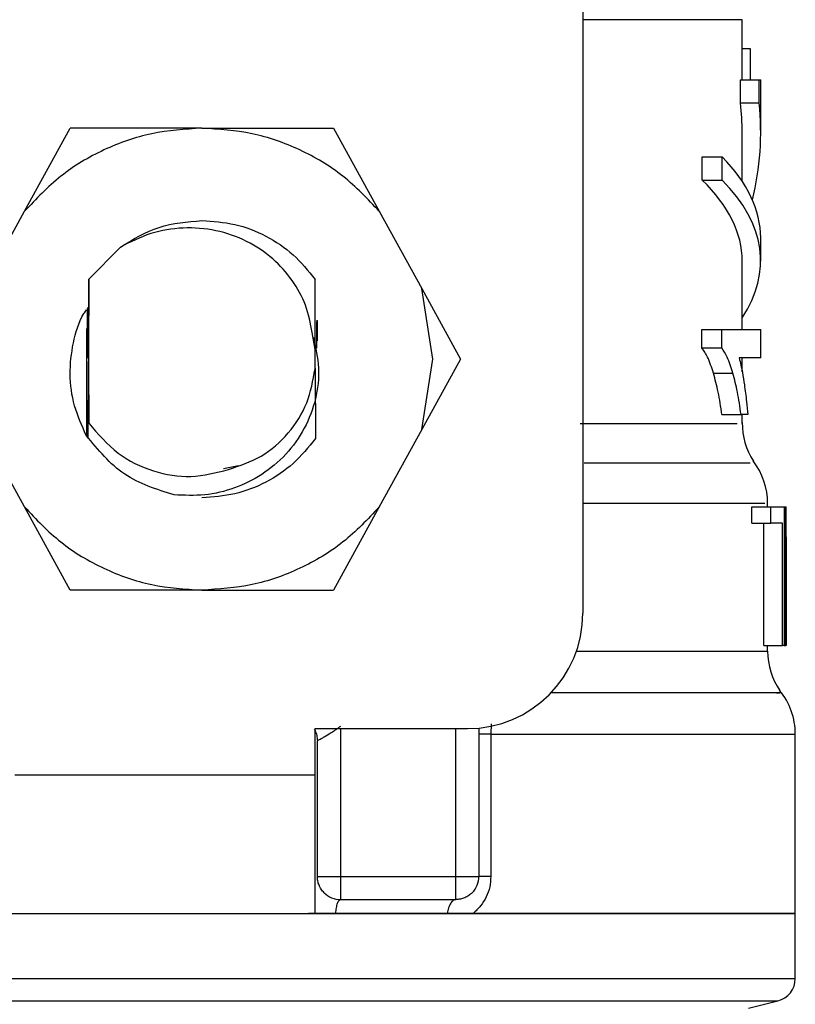
# Model space of a CAD drawing. Extents: x 0.4 to 10.6, y 0.4 to 8.1.
# Drawn here: x 7.5 to 7.6, y 5.2 to 5.2 of the extents above; entities that cross this region are included whole.
import ezdxf

# ---------------------------------------------------------------- set-up
doc = ezdxf.new("R2010")
doc.units = 0
doc.linetypes.add('SLD-SOLID', pattern=[0])
doc.layers.get('0').update_dxf_attribs({"linetype": 'CONTINUOUS'})

msp = doc.modelspace()

# ---------------------------------------------------------------- linework, layer by layer
at = {"color": 7, "linetype": 'SLD-SOLID'}
for p, q in [((7.542077306046258, 5.253393910467915), (7.542077306046258, 5.216976587163942)), ((7.548868656925326, 5.239707721905266), (7.548868656925326, 5.242269900306764)), ((7.548868656925326, 5.241037034548934), (7.549211676962731, 5.241037034548934)), ((7.549211676962731, 5.241037034548934), (7.549211676962731, 5.239707721905266)), ((7.548798316404574, 5.238720783973125), (7.548798316404574, 5.239707721905266)), ((7.548798316404574, 5.239707721905266), (7.549588048614853, 5.239707721905266)), ((7.549588048614853, 5.238720783973125), (7.549588048614853, 5.239707721905266)), ((7.549588048614853, 5.239707721905266), (7.549656042496048, 5.239707721905266)), ((7.549656042496048, 5.237454126605658), (7.549656042496048, 5.239707721905266)), ((7.548798316404574, 5.238720783973125), (7.549588048614853, 5.238720783973125)), ((7.518275751670513, 5.234104181304513), (7.520221878522023, 5.237645847057554)), ((7.525837152320567, 5.237645847057554), (7.520221878522023, 5.237645847057554)), ((7.525837152320567, 5.237645847057554), (7.531452426119111, 5.237645847057554)), ((7.531452426119111, 5.237645847057554), (7.533398523637627, 5.234104181304513)), ((7.548868656925326, 5.235380166564222), (7.548868656925326, 5.237454126605658)), ((7.547166961916787, 5.235434667267959), (7.547166961916787, 5.236418906564609)), ((7.547166961916787, 5.236418906564609), (7.548014861455112, 5.236418906564609)), ((7.548014861455112, 5.235434667267959), (7.548014861455112, 5.236418906564609)), ((7.547166961916787, 5.235434667267959), (7.548014861455112, 5.235434667267959)), ((7.516464321929637, 5.230807622053313), (7.518275751670513, 5.234104181304513)), ((7.533398523637627, 5.234104181304513), (7.535209953378503, 5.230807622053313)), ((7.549656042496048, 5.231983112473948), (7.549656042496048, 5.232967351770598)), ((7.522366003086245, 5.232581036233348), (7.521014338700788, 5.231211478721259)), ((7.548868656925326, 5.229063658199732), (7.548868656925326, 5.231983112473948)), ((7.521012109393208, 5.231208369423846), (7.521005421470467, 5.228085578831922)), ((7.521012109393208, 5.231208369423846), (7.521014338700788, 5.231211478721259)), ((7.521014338700788, 5.225075544270765), (7.521014338700788, 5.231211478721259)), ((7.530660728598202, 5.228201385494114), (7.530667563185915, 5.231200742845282)), ((7.530667563185915, 5.231200742845282), (7.53066897116965, 5.231198748201657)), ((7.535679662619048, 5.227803336759074), (7.535209953378503, 5.230807622053313)), ((7.535209953378503, 5.230807622053313), (7.536860784974622, 5.227803336759074)), ((7.520950158108874, 5.229951450610546), (7.520946344819593, 5.227849858888312)), ((7.520998146887837, 5.227898316995186), (7.520990285645317, 5.230010996589332)), ((7.530737023716835, 5.229469978839215), (7.530740162347243, 5.228581365104557)), ((7.520919241132696, 5.22911194030864), (7.520917715816984, 5.228185135015174)), ((7.53072212255564, 5.229390545090174), (7.530722797214514, 5.228266622073829)), ((7.530754652846514, 5.229444869795944), (7.530753127530802, 5.228580426448734)), ((7.547150506106886, 5.228284867196392), (7.547150506106886, 5.229063658199732)), ((7.547150506106886, 5.229063658199732), (7.547999021638095, 5.229063658199732)), ((7.547999021638095, 5.228284867196392), (7.547999021638095, 5.229063658199732)), ((7.547999021638095, 5.229063658199732), (7.549656042496048, 5.229063658199732)), ((7.549656042496048, 5.227855138827318), (7.549656042496048, 5.229063658199732)), ((7.53065999527334, 5.228210126726467), (7.530543513952276, 5.228932657046403)), ((7.53065999527334, 5.227396546791679), (7.53065999527334, 5.228210126726467)), ((7.53065999527334, 5.228210126726467), (7.530660728598202, 5.228201385494114)), ((7.547150506106886, 5.228284867196392), (7.547999021638095, 5.228284867196392)), ((7.535209953378503, 5.224799051464834), (7.535679662619048, 5.227803336759074)), ((7.536860784974622, 5.227803336759074), (7.535209953378503, 5.224799051464834)), ((7.549656042496048, 5.227855138827318), (7.548738682426804, 5.227855138827318)), ((7.548868656925326, 5.227268126941863), (7.548868656925326, 5.227855138827318)), ((7.520991752295041, 5.224427402424822), (7.520998322885804, 5.227698852632749)), ((7.520998322885804, 5.227698852632749), (7.521006008130357, 5.227511590796015)), ((7.521006008130357, 5.227511590796015), (7.521014338700788, 5.225075544270765)), ((7.530661491256058, 5.227414850580232), (7.53065999527334, 5.227396546791679)), ((7.530661491256058, 5.227414850580232), (7.530673371118821, 5.224414261243297)), ((7.547643183082106, 5.227210810270657), (7.548473248159789, 5.227210810270657)), ((7.520961773974687, 5.224470815256646), (7.520963768618311, 5.225616562020882)), ((7.54800213093551, 5.225438158748478), (7.548819260162629, 5.225438158748478)), ((7.549105872851656, 5.225438158748478), (7.548819260162629, 5.225438158748478)), ((7.548868656925326, 5.225062285757262), (7.548868656925326, 5.225438158748478)), ((7.518275751670513, 5.221502492213633), (7.516464321929637, 5.224799051464834)), ((7.535209953378503, 5.224799051464834), (7.533398523637627, 5.221502492213633)), ((7.526763165623182, 5.223147955871764), (7.5273923290217, 5.223273149092188)), ((7.520221878522023, 5.217960826460592), (7.518275751670513, 5.221502492213633)), ((7.533398523637627, 5.221502492213633), (7.531452426119111, 5.217960826460592)), ((7.549273217585141, 5.220807241578562), (7.549273217585141, 5.221504134861325)), ((7.549273217585141, 5.221504134861325), (7.550082661567709, 5.221504134861325)), ((7.549951337751438, 5.221504134861325), (7.549951337751438, 5.221662591697484)), ((7.550082661567709, 5.220807241578562), (7.550082661567709, 5.221504134861325)), ((7.550082661567709, 5.221504134861325), (7.550659201574137, 5.221504134861325)), ((7.550659201574137, 5.221504134861325), (7.550659201574137, 5.215598640415434)), ((7.550659201574137, 5.221504134861325), (7.550728662105055, 5.221504134861325)), ((7.550728662105055, 5.215598640415434), (7.550728662105055, 5.221504134861325)), ((7.550728662105055, 5.221504134861325), (7.55073872332216, 5.221504134861325)), ((7.55073872332216, 5.22023518952029), (7.55073872332216, 5.221504134861325)), ((7.549273217585141, 5.220807241578562), (7.550082661567709, 5.220807241578562)), ((7.5497917075955, 5.215598640415434), (7.5497917075955, 5.220807241578562)), ((7.55058419710726, 5.220807241578562), (7.550082661567709, 5.220807241578562)), ((7.55058419710726, 5.215598640415434), (7.55058419710726, 5.220807241578562)), ((7.550738693989167, 5.22023518952029), (7.550738693989167, 5.215598640415434)), ((7.525837152320567, 5.217960826460592), (7.520221878522023, 5.217960826460592)), ((7.525837152320567, 5.217960826460592), (7.531452426119111, 5.217960826460592)), ((7.5497917075955, 5.215598640415434), (7.55058419710726, 5.215598640415434)), ((7.549951337751438, 5.21535981117441), (7.549951337751438, 5.215598640415434)), ((7.550659201574137, 5.215598640415434), (7.55058419710726, 5.215598640415434)), ((7.550659201574137, 5.215598640415434), (7.550728662105055, 5.215598640415434)), ((7.550738693989167, 5.215598640415434), (7.550728662105055, 5.215598640415434)), ((7.53065999527334, 5.212055332014701), (7.537156050897019, 5.212055332014701)), ((7.53065999527334, 5.210086794755412), (7.53065999527334, 5.212055332014701)), ((7.537648170545343, 5.212079971730062), (7.537648170545343, 5.205756130116953)), ((7.530758407469807, 5.205756130116953), (7.530758407469807, 5.211540831291591)), ((7.538153196711238, 5.211816502773677), (7.538153196711238, 5.205756130116953)), ((7.551132430774018, 5.204181300309521), (7.551132430774018, 5.211816502773677)), ((7.517864737751914, 5.210086794755412), (7.53065999527334, 5.210086794755412)), ((7.53065999527334, 5.204181300309521), (7.53065999527334, 5.210086794755412)), ((7.531742676099452, 5.205756130116953), (7.536663931248692, 5.205756130116953)), ((7.531742676099452, 5.204771832154313), (7.536663931248692, 5.204771832154313)), ((7.517864737751914, 5.204181300309521), (7.53065999527334, 5.204181300309521)), ((7.531540278437567, 5.204181300309521), (7.530384910451144, 5.204181300309521)), ((7.536292047544726, 5.204181300309521), (7.531540278437567, 5.204181300309521)), ((7.53739552546392, 5.204181300309521), (7.536292047544726, 5.204181300309521)), ((7.551132430774018, 5.204181300309521), (7.53739552546392, 5.204181300309521)), ((7.551132430774018, 5.201406399032084), (7.551132430774018, 5.204183764281057)), ((7.525837152320567, 5.201408863003619), (7.525982145312263, 5.201408863003619)), ((7.54914397641148, 5.200147309577194), (7.550383999419961, 5.200453311375568))]:
    msp.add_line(p, q, dxfattribs=at)
at = {"color": 8, "linetype": 'SLD-SOLID'}
for p, q in [((7.548868656925326, 5.242269900306764), (7.542077306046258, 5.242269900306764)), ((7.541804157201698, 5.21535981117441), (7.549951337751438, 5.21535981117441)), ((7.538163228595349, 5.212259841652188), (7.538153196711238, 5.211816502773677)), ((7.531742676099452, 5.212055332014701), (7.531742676099452, 5.205756130116953)), ((7.536663931248692, 5.205756130116953), (7.536663931248692, 5.212055332014701)), ((7.538153196711238, 5.211816502773677), (7.551132430774018, 5.211816502773677)), ((7.501290305221173, 5.200453311375568), (7.550383999419961, 5.200453311375568))]:
    msp.add_line(p, q, dxfattribs=at)
at = {"color": 7, "linetype": 'SLD-SOLID'}
for centre, radius, start, end in [((7.55182140428886, 5.225067145558797), 0.002952755905511978, 179.2762426251519, 213.0826542308992), ((7.546998569643191, 5.221659017666276), 0.002952755905512301, 359.6273675508477, 37.64058018675424), ((7.537156049958151, 5.216976577397774), 0.004921259842520342, 270.0000000000008, 0), ((7.552904081454215, 5.215359805067852), 0.002952755905512501, 179.9999999732695, 214.6780556534335), ((7.548179672005396, 5.211816497981237), 0.002952755905512394, 0, 39.31801409533791), ((7.536663923973899, 5.205756104956828), 0.000984251968504756, 315.0000001531125, 1.809608391565894e-09), ((7.53174266413138, 5.205756104956828), 0.000984251968504756, 225.0000001531125, 270.0000000000008), ((7.550148175942403, 5.201408879071395), 0.0009842519685048087, 283.8625924967403, 359.9500853471837)]:
    msp.add_arc(centre, radius, start, end, dxfattribs=at)
for centre, major_axis, ratio, start_param, end_param in [((7.525837152320356, 5.237454106870022), (0.02303149606299204, 0), 0.7042105463874716, 0, 0.07817654460074172), ((7.525837152320356, 5.237454106870022), (0.02381889763779466, 0), 0.7042105463874782, 6.111323977297491, 6.358772485206367), ((7.525837152320356, 5.23296734723677), (0.02381889763779466, 0), 0.3972602739730083, 0, 0.3733872959752928), ((7.525837152320356, 5.231983095268265), (0.02303149606299204, 0), 0.3972602739729825, 0, 0.3868167076012267), ((7.525837152320356, 5.231983095268265), (0.02381889763779466, 0), 0.3972602739730083, 6.025341901059735, 6.656572603155053)]:
    msp.add_ellipse(centre, major_axis=major_axis, ratio=ratio, start_param=start_param, end_param=end_param, dxfattribs=at)
for points, knots in [([(7.525837152320567, 5.237645847057554), (7.525118238718016, 5.237600527783676), (7.523680401522434, 5.237509888606137), (7.521633132782537, 5.236778867534624), (7.519760881632092, 5.235674101563308), (7.518770798055074, 5.234627491296413), (7.518275751670513, 5.234104181304513)], [0, 0, 0, 0, 0.249996454312275, 0.4999963827346824, 0.7499958703083219, 1, 1, 1, 1]), ([(7.533398523637627, 5.234104181304513), (7.532903487212153, 5.234627490931676), (7.531913424454411, 5.23567409951634), (7.530041195275299, 5.236778874327998), (7.527993922659983, 5.237509891044002), (7.526556075684647, 5.237600528391564), (7.525837152320567, 5.237645847057554)], [0, 0, 0, 0, 0.2500021688634074, 0.4999992404781283, 0.7499996632155995, 1, 1, 1, 1]), ([(7.522366003086245, 5.232581036233348), (7.522899859415336, 5.232906451626706), (7.523967590839765, 5.233557293852501), (7.525213957858329, 5.233658357272711), (7.525837152320567, 5.233708889870953)], [0, 0, 0, 0, 0.499991212093495, 0.9999999999999999, 0.9999999999999999, 0.9999999999999999, 0.9999999999999999]), ([(7.525837152320567, 5.233708889870953), (7.526308794988762, 5.233676325319923), (7.527252078223757, 5.233611196362955), (7.528581338546868, 5.233088382344312), (7.529773696576797, 5.232301905686461), (7.530369608202204, 5.231567796444845), (7.530667563185915, 5.231200742845282)], [0, 0, 0, 0, 0.2500008485674328, 0.5000005832619575, 0.7500009871969248, 1, 1, 1, 1]), ([(7.530543513952276, 5.228932657046403), (7.530464656359213, 5.229328531516173), (7.530307608043331, 5.230116932688009), (7.529711738315672, 5.231193537899358), (7.528867413889656, 5.23213757839344), (7.527754586268259, 5.232880536114989), (7.526440976261665, 5.233337201972941), (7.525038195461272, 5.23344301233395), (7.523631954106012, 5.233218738038263), (7.522789903735267, 5.232794569146363), (7.522366003086245, 5.232581036233348)], [0, 0, 0, 0, 0.1139121858127161, 0.2268610573276553, 0.3439852331930037, 0.470430253888713, 0.602096119527159, 0.733898117461124, 0.8660403645282703, 1, 1, 1, 1]), ([(7.520909209248586, 5.224549838343765), (7.52072155591246, 5.224965614821324), (7.520347828403938, 5.225793668882432), (7.520168079818684, 5.227157413304651), (7.520321625320184, 5.228488768811604), (7.520590637298624, 5.229431719651997), (7.520879719338554, 5.229848384106427), (7.520915897171326, 5.229900528532135)], [0, 0, 0, 0, 0.2444982625998964, 0.4869389929628405, 0.7274496966137848, 0.9658910691913529, 1, 1, 1, 1]), ([(7.52096775790556, 5.227865933369285), (7.520967798560492, 5.227885807557053), (7.520969262125145, 5.228601272006272), (7.520964721662518, 5.229293514451191), (7.520960307324963, 5.229966527769706)], [0, 0, 0, 0, 0.0277780227794268, 1, 1, 1, 1]), ([(7.520979901765273, 5.229995626100226), (7.520976934168503, 5.229299931123382), (7.520973878776645, 5.228583654306765), (7.520975969727619, 5.227885581465424), (7.520976029810003, 5.227865522707363)], [0, 0, 0, 0, 0.9712655229169331, 1, 1, 1, 1]), ([(7.520931736988343, 5.224515166744294), (7.520935831252559, 5.225619578769782), (7.520941578792654, 5.227169955605199), (7.520935029011917, 5.228676022567236), (7.520933144972079, 5.229109241673148)], [0, 0, 0, 0, 0.7123507009771788, 1, 1, 1, 1]), ([(7.530588862761736, 5.228721283488207), (7.530686178361859, 5.228292425894114), (7.530881751699871, 5.227430558823444), (7.530726961777668, 5.226090403478159), (7.530250750584305, 5.224823679263325), (7.529456900617403, 5.223716920855476), (7.528427110685419, 5.222851698400987), (7.52724049278242, 5.22227044281779), (7.525960701871546, 5.221958173364855), (7.525089218227217, 5.221998197906019), (7.524653155331535, 5.222018224922512)], [0, 0, 0, 0, 0.1240064326351155, 0.2492134039634268, 0.3759848764516073, 0.504559715130529, 0.6311034552065141, 0.7535538643455714, 0.8766861360592282, 1, 1, 1, 1]), ([(7.547643183082106, 5.227210810270657), (7.547604499381618, 5.227331109753463), (7.547527113603994, 5.227571765867201), (7.547371496783593, 5.22795645380893), (7.547233476169529, 5.228161565708128), (7.547150506106886, 5.228284867196392)], [0, 0, 0, 0, 0.285034083604092, 0.5702035723166178, 1, 1, 1, 1]), ([(7.548473248159789, 5.227210810270657), (7.548435927043766, 5.227331342248754), (7.548361267545832, 5.227572461966718), (7.548211408309355, 5.227956900968974), (7.548078627981446, 5.228161939557136), (7.547999021638095, 5.228284867196392)], [0, 0, 0, 0, 0.2858574460354074, 0.5718471384412557, 1, 1, 1, 1]), ([(7.521005421470467, 5.228085578831922), (7.521003854667986, 5.228059551749888), (7.521001272872882, 5.228016664025462), (7.520999029022676, 5.227931713840356), (7.520998146887837, 5.227898316995186)], [0, 0, 0, 0, 0.6068655397457544, 1, 1, 1, 1]), ([(7.548738682426804, 5.227855138827318), (7.548763930259358, 5.227755427274402), (7.548814416053136, 5.227556043153524), (7.548889165313295, 5.227173049842277), (7.548934030890726, 5.226883295133972), (7.548961085190921, 5.226708570739237)], [0, 0, 0, 0, 0.2842558642103092, 0.5684005908208033, 1, 1, 1, 1]), ([(7.526966443274901, 5.223096975127365), (7.527447723488407, 5.223259739996504), (7.528411271149011, 5.223585603608777), (7.529565920869258, 5.224608193488355), (7.530397181629631, 5.225903207901793), (7.530572462672988, 5.226899175976397), (7.53065999527334, 5.227396546791679)], [0, 0, 0, 0, 0.2504570811520666, 0.5014279163224137, 0.7510209312337941, 1, 1, 1, 1]), ([(7.54800213093551, 5.225438158748478), (7.54797880721471, 5.22560322122715), (7.547932155391383, 5.22593337719408), (7.547822998208948, 5.226543627805731), (7.547714094101065, 5.226947703438374), (7.547643183082106, 5.227210810270657)], [0, 0, 0, 0, 0.2586012458715668, 0.5172510740615743, 1, 1, 1, 1]), ([(7.548819260162629, 5.225438158748478), (7.548796748194456, 5.225603314011372), (7.548751721197964, 5.225933646987409), (7.548646487631485, 5.226543745211679), (7.548541536402131, 5.226947863841881), (7.548473248159789, 5.227210810270656)], [0, 0, 0, 0, 0.2588673286604554, 0.5177698462446464, 1, 1, 1, 1]), ([(7.548961085190921, 5.226708570739237), (7.548977708108917, 5.226590837003863), (7.549010956394205, 5.226355352185691), (7.54906180107273, 5.225936461141796), (7.549089450274391, 5.225623842416238), (7.549105872851656, 5.225438158748478)], [0, 0, 0, 0, 0.2887513700247915, 0.5775452859796228, 1, 1, 1, 1]), ([(7.521014338700788, 5.225075544270765), (7.521404163773126, 5.224618256561353), (7.522162597020175, 5.223728569809794), (7.52372400019739, 5.222974174189806), (7.525380105142704, 5.222693511058597), (7.526436934546742, 5.222962301603748), (7.526966443274901, 5.223096975127365)], [0, 0, 0, 0, 0.2659130140356256, 0.5173532565721014, 0.7581769940484417, 1, 1, 1, 1]), ([(7.524653155331535, 5.222018224922512), (7.523909526752161, 5.22225126318841), (7.52240966499547, 5.222721289748121), (7.521412155467641, 5.223936916833452), (7.520909209248586, 5.224549838343765)], [0, 0, 0, 0, 0.4957980800941832, 1, 1, 1, 1]), ([(7.530673371118821, 5.224414261243297), (7.530375468508717, 5.22404607489438), (7.529779659350757, 5.223309697329772), (7.528585972697376, 5.222520492171001), (7.527254632354636, 5.221995795649941), (7.526309642656961, 5.22193049321755), (7.525837152320567, 5.221897842313182)], [0, 0, 0, 0, 0.249996606187447, 0.4999965168909423, 0.7500006460243906, 1, 1, 1, 1]), ([(7.518275751670513, 5.221502492213633), (7.5187708042329, 5.220979209812472), (7.519760916557146, 5.219932637400135), (7.521633097809926, 5.218827807609449), (7.523680380325359, 5.218096773561895), (7.525118218971576, 5.218006142750419), (7.525837152320567, 5.217960826460592)], [0, 0, 0, 0, 0.2499996148805596, 0.5000028654665717, 0.7499965553426401, 1, 1, 1, 1]), ([(7.533398523637627, 5.221502492213633), (7.53290348089122, 5.220979210618813), (7.531913389100061, 5.219932640771546), (7.530041215857647, 5.218827786010471), (7.52799391993635, 5.218096786633864), (7.526556074776771, 5.218006146513155), (7.525837152320567, 5.217960826460592)], [0, 0, 0, 0, 0.2499977349327611, 0.4999986505450892, 0.7499993682491306, 1, 1, 1, 1]), ([(7.530624209020079, 5.212026527014125), (7.530636392839142, 5.212008188413665), (7.530689575280058, 5.211928140316229), (7.53074209866461, 5.211762202231271), (7.530752971412705, 5.211614618736733), (7.530758407469807, 5.211540831291591)], [0, 0, 0, 0, 0.1293724782333106, 0.5647116183091747, 1, 1, 1, 1]), ([(7.531742676099452, 5.212147848279279), (7.531610029725534, 5.212052912968432), (7.531364480182715, 5.211877172603378), (7.531083306563634, 5.211710140686575), (7.53091982394439, 5.211621999613778), (7.530828916031207, 5.211575274910321), (7.530769625742928, 5.211546246351212), (7.53076214569705, 5.211542635733609), (7.530758407469807, 5.211540831291591)], [0, 0, 0, 0, 0.2882339967312054, 0.5335669874085676, 0.652444697448327, 0.7691159311784231, 0.8846133927183363, 1, 1, 1, 1]), ([(7.538153196711238, 5.211816502773677), (7.538080303191735, 5.211816476583691), (7.53793451341655, 5.211816424202738), (7.537774983497163, 5.211816465059924), (7.537668211622043, 5.211816380204651), (7.537654850846249, 5.211816344585202), (7.537648170545343, 5.21181632677571)], [0, 0, 0, 0, 0.2499938750449584, 0.4999971340224643, 0.7500018224906725, 1, 1, 1, 1]), ([(7.530758407469807, 5.205756130116953), (7.53077319832337, 5.205756130116953), (7.530802779641734, 5.205756130116953), (7.531030411657833, 5.205756130116952), (7.531355744461429, 5.205756130116953), (7.531613699121912, 5.205756130116953), (7.531742676099452, 5.205756130116953)], [0, 0, 0, 0, 0.2500013009261349, 0.4999960308422048, 0.7499986990738652, 1, 1, 1, 1]), ([(7.531046692139518, 5.205060116824024), (7.531003696432564, 5.205108272497556), (7.53091771749957, 5.205204569865859), (7.530828224312156, 5.205377324547945), (7.530769324879741, 5.205562766193593), (7.530762047077506, 5.205691667132744), (7.530758407469807, 5.205756130116953)], [0, 0, 0, 0, 0.2500265264502927, 0.499980474504329, 0.7499416917472244, 0.9999999999999999, 0.9999999999999999, 0.9999999999999999, 0.9999999999999999]), ([(7.531742676099452, 5.205756130116953), (7.531742676099452, 5.205627142886712), (7.531742676099452, 5.205369177382826), (7.531742676099452, 5.205043836312197), (7.531742676099452, 5.204816204333775), (7.531742676099452, 5.204786623010387), (7.531742676099452, 5.204771832154313)], [0, 0, 0, 0, 0.2500153467541413, 0.5000133329850416, 0.7500033810490185, 1, 1, 1, 1]), ([(7.536663931248692, 5.204771832154313), (7.536663931248692, 5.204786623010387), (7.536663931248692, 5.204816204333775), (7.536663931248692, 5.205043836312197), (7.536663931248692, 5.205369177382825), (7.536663931248692, 5.205627142886712), (7.536663931248692, 5.205756130116953)], [0, 0, 0, 0, 0.2499966189509815, 0.4999866670149585, 0.7499846532458587, 1, 1, 1, 1]), ([(7.536663931248692, 5.205756130116953), (7.536792897973545, 5.205756130116953), (7.537050841790522, 5.205756130116953), (7.537376166327194, 5.205756130116953), (7.537603798380948, 5.205756130116953), (7.537633379694291, 5.205756130116953), (7.537648170545343, 5.205756130116953)], [0, 0, 0, 0, 0.24998725461364, 0.4999946050075587, 0.7499940169372143, 1, 1, 1, 1]), ([(7.538153196711238, 5.205756130116953), (7.538143886385016, 5.205605527319009), (7.538125140347499, 5.205302293508153), (7.537967445964092, 5.204872476173255), (7.537731315609566, 5.20447954478796), (7.537508197298185, 5.204281373980177), (7.53739552546392, 5.204181300309521)], [0, 0, 0, 0, 0.2418044208130209, 0.4868652973652597, 0.7408736745414531, 1, 1, 1, 1]), ([(7.538153196711238, 5.205756130116953), (7.538080302596902, 5.205756105323789), (7.537934508401103, 5.205756055735432), (7.537774983602443, 5.205756075641982), (7.537668211384061, 5.20575607040323), (7.537654850775637, 5.205756071101721), (7.537648170545343, 5.205756071450964)], [0, 0, 0, 0, 0.2499843805349684, 0.4999892248405862, 0.7499973787400038, 1, 1, 1, 1]), ([(7.531540278437567, 5.204181300309521), (7.531550453071865, 5.204265311371393), (7.531570803938472, 5.204433346689774), (7.531620235622343, 5.204621302392098), (7.53167866399218, 5.204747951371457), (7.531721397592955, 5.204763871966607), (7.531742764098436, 5.204771832154313)], [0, 0, 0, 0, 0.2499808313741278, 0.5000009243169623, 0.7500039126864283, 1, 1, 1, 1]), ([(7.536663755250726, 5.204771832154313), (7.536624548421384, 5.2047638719007), (7.536546131218761, 5.204747950673938), (7.536438864447722, 5.204621302654701), (7.536348132803372, 5.204433398295649), (7.536310743569347, 5.204265337189613), (7.536292047544726, 5.204181300309521)], [0, 0, 0, 0, 0.249990252061262, 0.5000031009622227, 0.7499827268682019, 1, 1, 1, 1]), ([(7.537359885875632, 5.205060116824024), (7.537311749371582, 5.205017132187981), (7.537215458021685, 5.204931146537156), (7.537042703080867, 5.204841647932745), (7.536857248446951, 5.204782800672272), (7.536728373425848, 5.204775488503484), (7.536663931248692, 5.204771832154313)], [0, 0, 0, 0, 0.24996387128143, 0.5000229880690366, 0.7499933897145077, 1, 1, 1, 1]), ([(7.500541903200109, 5.204181300309521), (7.500636019348089, 5.204181300309521), (7.500824252078103, 5.204181300309521), (7.502328449536654, 5.204181300309521), (7.504666211347657, 5.204181300309521), (7.507836251169326, 5.204181300309521), (7.511693026477821, 5.204181300309521), (7.516094737425055, 5.204181300309521), (7.520870466963458, 5.204181300309521), (7.524181587894724, 5.204181300309521), (7.525837152320567, 5.204181300309521)], [0, 0, 0, 0, 0.1249999398784881, 0.2500004562442347, 0.3750004543238967, 0.5000004690466762, 0.6249996263939734, 0.7500004283664798, 0.8749999151754939, 1, 1, 1, 1]), ([(7.525837152320567, 5.204181300309521), (7.527492715776417, 5.204181300309521), (7.530803844139339, 5.204181300309521), (7.535579580088683, 5.204181300309521), (7.539981261623251, 5.204181300309521), (7.54383808403372, 5.204181300309521), (7.547008113781577, 5.204181300309521), (7.549345906248222, 5.204181300309521), (7.550849990407621, 5.204181300309521), (7.551038283985784, 5.204181300309521), (7.551132430774018, 5.204181300309521)], [0, 0, 0, 0, 0.1250000520522767, 0.2500002136761537, 0.3749996786437945, 0.4999999463869956, 0.624999928337564, 0.7499998936450194, 0.8749999479477234, 1, 1, 1, 1])]:
    msp.add_open_spline(points, degree=3, knots=knots, dxfattribs=at)
at = {"color": 8, "linetype": 'SLD-SOLID'}
for points, knots in [([(7.541962848701814, 5.225067155034345), (7.5434328770926, 5.225067155034345), (7.546372934076603, 5.225067155034344), (7.548618802928179, 5.225067155034344), (7.548643444637839, 5.225067155034344), (7.548653499410845, 5.225067155034345)], [0, 0, 0, 0, 0.3718439651243073, 0.7436879814528765, 1, 1, 1, 1]), ([(7.549202319737492, 5.223363084053251), (7.549176833495364, 5.223363080065084), (7.549116040331104, 5.223363070551978), (7.546726095340569, 5.223363163126145), (7.543663099382867, 5.223363149521542), (7.542131601419033, 5.22336314271924)], [0, 0, 0, 0, 0.2652051966713115, 0.6326026019383688, 1, 1, 1, 1]), ([(7.542077306046258, 5.221658895740179), (7.543498824816984, 5.221658890803572), (7.546653306516594, 5.221658879848782), (7.549432957639018, 5.221658971763128), (7.549705088587975, 5.221658959938875), (7.549832421791833, 5.22165895440617)], [0, 0, 0, 0, 0.3038455072939021, 0.674261298553395, 1, 1, 1, 1]), ([(7.550330349373064, 5.213588156974043), (7.550396534943864, 5.213588156974043), (7.550789518852537, 5.213588156974043), (7.54888395233999, 5.213588156974043), (7.545498447608971, 5.213588156974043), (7.5420189009064, 5.213588156974043), (7.540713673799055, 5.213588156974043)], [0, 0, 0, 0, 0.07225833207663014, 0.4290415785606982, 0.7858254328707891, 1, 1, 1, 1]), ([(7.500547183139116, 5.201408863003619), (7.500545424866827, 5.201408863003619), (7.500385189667372, 5.201408863003619), (7.500950969331219, 5.20140886300362), (7.50231352057964, 5.201408863003619), (7.504694289037311, 5.20140886300362), (7.50785392640127, 5.20140886300362), (7.511711225880771, 5.201408863003619), (7.516107570377661, 5.201408863003619), (7.520877394176746, 5.201408863003619), (7.524183894680095, 5.201408863003619), (7.525837152320567, 5.201408863003619)], [0, 0, 0, 0, 0.001384928891690825, 0.1262115990844868, 0.25103823675077, 0.3758658256470594, 0.5006919804095943, 0.6255196706076944, 0.7503461568587007, 0.8751725205459379, 1, 1, 1, 1]), ([(7.525982145312263, 5.201408863003619), (7.527634127924649, 5.201408863003619), (7.530938089569264, 5.201408863003619), (7.535697136283746, 5.201408863003619), (7.54007940861307, 5.201408863003619), (7.543914851946863, 5.201408863003619), (7.54706328689271, 5.201408863003619), (7.54937971085419, 5.201408863003619), (7.550859500460684, 5.201408863003619), (7.551037254406026, 5.201408863003619), (7.551125478854328, 5.201408863003619)], [0, 0, 0, 0, 0.1252285559363333, 0.2504568404787946, 0.3756849511493433, 0.5009132939100015, 0.6261410360884601, 0.7513696316086865, 0.8765975233909128, 1, 1, 1, 1])]:
    msp.add_open_spline(points, degree=3, knots=knots, dxfattribs=at)

doc.saveas('drawing.dxf')
